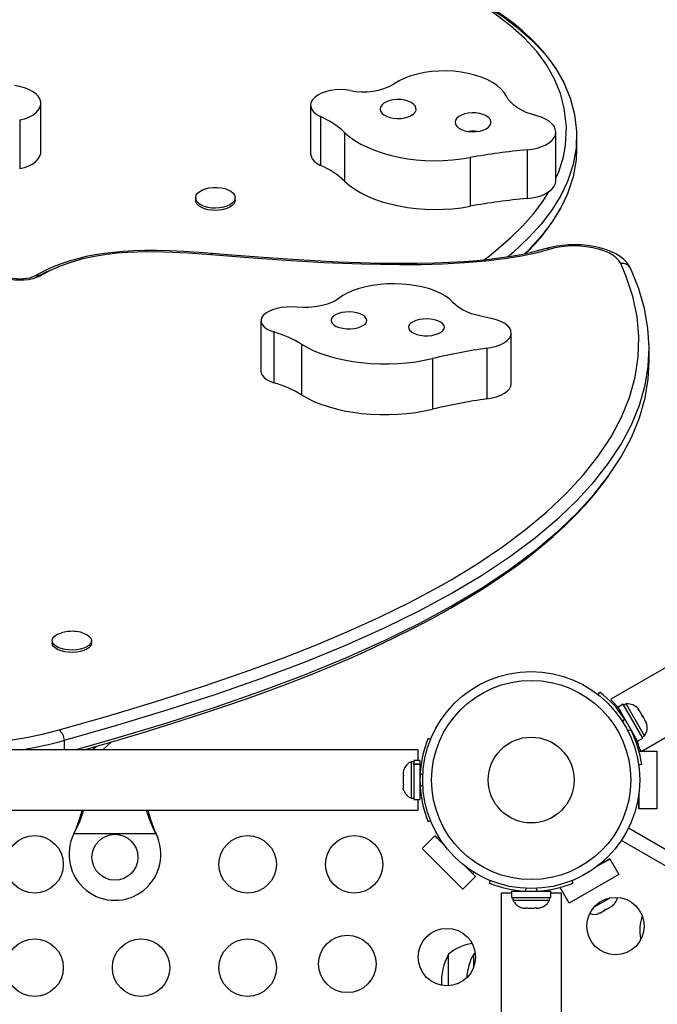
# Model space of a CAD drawing. Extents: x 1640 to 2261, y 1622 to 2193.
# Drawn here: x 1961 to 1972, y 1909 to 1926 of the extents above; entities that cross this region are included whole.
import ezdxf

# ---------------------------------------------------------------- set-up
doc = ezdxf.new("R2010")
doc.units = 0
doc.header["$LTSCALE"] = 0.125
doc.header["$MEASUREMENT"] = 0
doc.layers.add('CONTOUR', color=7, linetype='CONTINUOUS')

msp = doc.modelspace()

# ---------------------------------------------------------------- linework, layer by layer
at = {"layer": 'CONTOUR'}
for p, q in [((1997.05848, 1929.47591), (1970.91534, 1914.38216)), ((1971.44034, 1913.47283), (1997.58348, 1928.56658)), ((1960.98763, 1923.91405), (1960.98763, 1924.7621)), ((1965.68545, 1924.72841), (1965.68545, 1923.88036)), ((1965.85712, 1924.52837), (1965.85712, 1923.68032)), ((1960.61769, 1924.47068), (1960.61769, 1923.62263)), ((1966.27531, 1924.25454), (1966.27531, 1923.40649)), ((1969.95554, 1923.41179), (1969.95554, 1924.25984)), ((1970.31917, 1923.97128), (1970.31917, 1924.18329)), ((1968.46528, 1923.81577), (1968.46528, 1922.96772)), ((1969.45477, 1923.94909), (1969.45477, 1923.10104)), ((1963.68317, 1923.1159), (1963.68317, 1923.07614)), ((1964.37077, 1923.07614), (1964.37077, 1923.1159)), ((1963.95389, 1922.12314), (1963.95337, 1922.12319)), ((1963.96979, 1922.14441), (1963.96926, 1922.14446)), ((1964.82009, 1920.97427), (1964.82009, 1920.09132)), ((1965.04531, 1920.77793), (1965.04531, 1919.89498)), ((1969.18002, 1919.87969), (1969.18002, 1920.76264)), ((1965.52896, 1920.56383), (1965.52896, 1919.68088)), ((1968.75699, 1920.49567), (1968.75699, 1919.61272)), ((1971.58201, 1920.27671), (1971.58201, 1920.49745)), ((1967.81013, 1920.31638), (1967.81013, 1919.43343)), ((1961.18317, 1915.40032), (1961.18317, 1915.35893)), ((1961.87077, 1915.35893), (1961.87077, 1915.40032)), ((1970.69179, 1914.46276), (1970.72458, 1914.50477)), ((1970.91534, 1914.38216), (1970.93377, 1914.35024)), ((1971.13164, 1914.29426), (1971.03995, 1914.24132)), ((1971.38067, 1913.65117), (1971.03995, 1914.24132)), ((1971.47236, 1913.70411), (1971.13164, 1914.29426)), ((1971.18324, 1914.29868), (1971.14263, 1914.27523)), ((1971.50199, 1913.74659), (1971.18324, 1914.29868)), ((1971.38763, 1914.20857), (1971.40268, 1914.1998)), ((1971.41385, 1914.18045), (1971.38763, 1914.20857)), ((1971.40268, 1914.1998), (1971.39407, 1914.21472)), ((1971.11656, 1914.10863), (1971.10736, 1914.10331)), ((1971.15352, 1914.03855), (1971.11853, 1913.99372)), ((1971.41385, 1914.18045), (1971.40268, 1914.1998)), ((1971.46273, 1914.0958), (1971.41385, 1914.18045)), ((1971.4627, 1914.09585), (1971.47596, 1914.07288)), ((1971.46641, 1914.07212), (1971.46273, 1914.0958)), ((1971.48146, 1914.06335), (1971.46641, 1914.07212)), ((1971.47596, 1914.07288), (1971.4816, 1914.06311)), ((1971.52443, 1913.98893), (1971.48146, 1914.06335)), ((1971.53567, 1913.95216), (1971.52443, 1913.98893)), ((1971.52443, 1913.98893), (1971.53199, 1913.97583)), ((1971.53199, 1913.97583), (1971.53567, 1913.95216)), ((1967.73086, 1913.70093), (1967.7749, 1913.68312)), ((1971.20553, 1913.84302), (1971.26185, 1913.85091)), ((1971.38067, 1913.65117), (1971.47236, 1913.70411)), ((1971.46138, 1913.72314), (1971.50199, 1913.74659)), ((1961.39794, 1913.49937), (1961.39794, 1913.66708)), ((1961.88063, 1913.49937), (1961.94802, 1913.55998)), ((1962.06473, 1913.49937), (1962.21895, 1913.63807)), ((1967.55857, 1913.49937), (1960.23007, 1913.49937)), ((1967.55857, 1913.3151), (1967.55857, 1913.49937)), ((1971.40197, 1913.47437), (1971.43945, 1913.47437)), ((1971.42191, 1913.50475), (1971.44034, 1913.47283)), ((1971.443, 1913.47437), (1971.71447, 1913.47437)), ((1971.71447, 1913.47437), (1971.71447, 1912.47437)), ((1967.4836, 1913.29312), (1967.4367, 1913.29312)), ((1967.4367, 1913.29312), (1967.4367, 1912.65562)), ((1967.58947, 1913.3151), (1967.4836, 1913.3151)), ((1967.4836, 1913.3151), (1967.4836, 1913.25376)), ((1967.4836, 1913.25376), (1967.58947, 1913.25376)), ((1967.4836, 1913.24309), (1967.4836, 1913.25376)), ((1967.4836, 1913.24309), (1967.4836, 1912.63365)), ((1967.58947, 1913.24309), (1967.4836, 1913.24309)), ((1967.58947, 1913.3151), (1967.58947, 1913.25376)), ((1967.58947, 1913.24309), (1967.58947, 1913.25376)), ((1967.58947, 1913.24309), (1967.58947, 1912.63365)), ((1971.45115, 1913.24633), (1971.39837, 1913.23894)), ((1971.40197, 1913.23944), (1971.40197, 1913.21202)), ((1967.30475, 1913.14637), (1967.2961, 1913.11373)), ((1967.2961, 1913.11373), (1967.2961, 1913.06037)), ((1967.30475, 1913.06037), (1967.2961, 1913.02773)), ((1967.2961, 1913.06037), (1967.30475, 1913.06037)), ((1967.2961, 1913.02773), (1967.2961, 1912.92101)), ((1967.59906, 1913.16187), (1967.58947, 1913.16187)), ((1967.63909, 1913.06386), (1967.59251, 1913.0827)), ((1967.2961, 1912.92101), (1967.30475, 1912.88837)), ((1967.30475, 1912.88837), (1967.2961, 1912.88837)), ((1967.2961, 1912.88837), (1967.2961, 1912.83501)), ((1967.30475, 1912.80237), (1967.2961, 1912.83501)), ((1967.59251, 1912.86604), (1967.63909, 1912.88489)), ((1967.58947, 1912.78687), (1967.60011, 1912.78687)), ((1971.40197, 1912.73673), (1971.40197, 1912.47437)), ((1967.4367, 1912.65562), (1967.4836, 1912.65562)), ((1967.4836, 1912.63365), (1967.58947, 1912.63365)), ((1967.55857, 1912.44937), (1967.55857, 1912.63365)), ((1971.40197, 1912.59937), (1971.3794, 1912.59937)), ((1971.40197, 1912.47437), (1971.40197, 1912.59937)), ((1960.23007, 1912.44937), (1967.55857, 1912.44937)), ((1971.71447, 1912.47437), (1971.40197, 1912.47437)), ((1967.7749, 1912.26562), (1967.73086, 1912.24781)), ((1961.5613, 1912.03687), (1961.57378, 1912.06683)), ((1961.5613, 1912.03687), (1961.57378, 1912.06084)), ((1962.99265, 1912.03687), (1961.5613, 1912.03687)), ((1961.57378, 1912.06084), (1961.57378, 1912.06683)), ((1962.98017, 1912.06683), (1962.99265, 1912.03687)), ((1962.98017, 1912.06084), (1962.98017, 1912.06683)), ((1962.98017, 1912.06084), (1962.99265, 1912.03687)), ((1967.62663, 1911.78113), (1967.8476, 1912.0021)), ((1967.8476, 1912.0021), (1967.89179, 1911.95791)), ((1968.03311, 1911.81659), (1967.8476, 1912.0021)), ((1967.89179, 1911.95791), (1967.91748, 1911.9836)), ((1971.22268, 1912.13969), (1972.41569, 1911.45091)), ((1997.27613, 1896.80905), (1971.09768, 1911.92319)), ((1968.33373, 1911.07402), (1967.62663, 1911.78113)), ((1968.5547, 1911.29499), (1968.36919, 1911.48051)), ((1970.89749, 1911.60057), (1970.67028, 1911.4694)), ((1970.77795, 1911.55763), (1970.78923, 1911.53807)), ((1970.78923, 1911.53807), (1970.89749, 1911.60057)), ((1970.89749, 1911.60057), (1971.05374, 1911.32994)), ((1968.5547, 1911.29499), (1968.33373, 1911.07402)), ((1968.5362, 1911.36488), (1968.51051, 1911.33919)), ((1968.51051, 1911.33919), (1968.5547, 1911.29499)), ((1971.05374, 1911.32994), (1970.18771, 1910.82994)), ((1968.80041, 1911.17826), (1968.81822, 1911.22229)), ((1970.23572, 1911.22229), (1970.25354, 1911.17826)), ((1970.25867, 1911.23175), (1970.23697, 1911.21922)), ((1969.00197, 1911.00597), (1969.00197, 1903.67747)), ((1969.18625, 1911.00597), (1969.00197, 1911.00597)), ((1969.18625, 1911.03687), (1969.18625, 1910.931)), ((1969.18625, 1911.03687), (1969.8677, 1911.03687)), ((1969.43749, 1911.08649), (1969.41864, 1911.0399)), ((1969.63531, 1911.0399), (1969.61646, 1911.08649)), ((1969.71447, 1911.03687), (1969.71447, 1911.0475)), ((1969.8677, 1910.931), (1969.8677, 1911.03687)), ((1970.05197, 1911.00597), (1969.8677, 1911.00597)), ((1970.03146, 1911.10057), (1970.04266, 1911.10704)), ((1970.18771, 1910.82994), (1970.03146, 1911.10057)), ((1970.05197, 1903.67747), (1970.05197, 1911.00597)), ((1969.18625, 1910.931), (1969.8677, 1910.931)), ((1969.20822, 1910.931), (1969.20822, 1910.8841)), ((1969.20822, 1910.8841), (1969.52697, 1910.8841)), ((1969.52697, 1910.8841), (1969.84572, 1910.8841)), ((1969.84572, 1910.8841), (1969.84572, 1910.931)), ((1970.6183, 1910.75837), (1970.90042, 1910.92126)), ((1970.92512, 1910.77316), (1970.95343, 1910.7995)), ((1970.92512, 1910.77316), (1970.94178, 1910.78278)), ((1970.95343, 1910.7995), (1970.94178, 1910.78278)), ((1970.94178, 1910.78278), (1970.95145, 1910.78836)), ((1969.35497, 1910.75215), (1969.38762, 1910.7435)), ((1969.38762, 1910.7435), (1969.44097, 1910.7435)), ((1969.44097, 1910.75215), (1969.47362, 1910.7435)), ((1969.44097, 1910.7435), (1969.44097, 1910.75215)), ((1969.47362, 1910.7435), (1969.58033, 1910.7435)), ((1969.58033, 1910.7435), (1969.61297, 1910.75215)), ((1969.61297, 1910.75215), (1969.61297, 1910.7435)), ((1969.61297, 1910.7435), (1969.66633, 1910.7435)), ((1969.69897, 1910.75215), (1969.66633, 1910.7435)), ((1970.69545, 1910.65055), (1970.73242, 1910.66191)), ((1970.71644, 1910.65268), (1970.69545, 1910.65055)), ((1970.73242, 1910.66191), (1970.71644, 1910.65268)), ((1970.73242, 1910.66191), (1970.81189, 1910.70779)), ((1970.81189, 1910.70779), (1970.82355, 1910.72451)), ((1970.84469, 1910.72673), (1970.8124, 1910.70808)), ((1970.82355, 1910.72451), (1970.84453, 1910.72664)), ((1970.84453, 1910.72664), (1970.92512, 1910.77316)), ((1971.43336, 1910.21383), (1971.44043, 1910.20187)), ((1971.44352, 1910.20797), (1971.43336, 1910.21383)), ((1968.08947, 1909.3921), (1968.08947, 1909.94312)), ((1968.5528, 1909.96457), (1968.52697, 1909.94312)), ((1968.52697, 1909.71713), (1968.52697, 1909.94312))]:
    msp.add_line(p, q, dxfattribs=at)
at = {"layer": 'CONTOUR', "flags": 128}
for points in [[(1970.04826, 1925.21127), (1969.9708, 1925.34394), (1969.87432, 1925.4864), (1969.76621, 1925.62597), (1969.64673, 1925.76229), (1969.51621, 1925.89499), (1969.37496, 1926.02377), (1969.2235, 1926.14825), (1969.06206, 1926.26862), (1968.88772, 1926.38716), (1968.70092, 1926.50339), (1968.50163, 1926.61723), (1968.28982, 1926.72856), (1968.06552, 1926.83724), (1967.82889, 1926.94308), (1967.57887, 1927.04655), (1967.313, 1927.14855), (1967.03002, 1927.24939), (1966.72818, 1927.34949), (1966.48454, 1927.42492)], [(1969.95554, 1923.45747), (1970.00554, 1923.56602), (1970.08801, 1923.82942), (1970.12488, 1924.02726), (1970.14139, 1924.35273), (1970.10405, 1924.67772), (1970.03694, 1924.9306), (1969.93559, 1925.18024), (1969.79822, 1925.42524), (1969.62396, 1925.66354), (1969.41275, 1925.89333), (1969.16632, 1926.11306), (1968.8678, 1926.33442), (1968.53591, 1926.54206), (1968.11172, 1926.76659), (1967.65464, 1926.97233), (1967.26068, 1927.1273), (1966.85164, 1927.27126), (1966.43061, 1927.40493)], [(1966.5182, 1927.3803), (1967.02964, 1927.21626), (1967.51955, 1927.03824), (1967.98375, 1926.84505), (1968.41809, 1926.6355), (1968.7357, 1926.45861), (1969.03027, 1926.27031), (1969.2998, 1926.07004), (1969.54226, 1925.85721), (1969.75923, 1925.62701), (1969.94392, 1925.3826), (1970.09419, 1925.12338), (1970.20791, 1924.85007), (1970.28295, 1924.5656), (1970.31694, 1924.27837), (1970.30955, 1923.98638), (1970.25866, 1923.69232), (1970.1613, 1923.39675), (1970.04528, 1923.15448), (1969.89432, 1922.9105), (1969.70658, 1922.6645), (1969.48021, 1922.41618), (1969.21336, 1922.16522), (1969.11406, 1922.08366)], [(1969.09457, 1924.88443), (1969.05418, 1924.94985), (1968.9997, 1925.01235), (1968.93188, 1925.07106), (1968.85164, 1925.12519), (1968.76006, 1925.17401), (1968.65839, 1925.21686), (1968.54801, 1925.25315), (1968.43042, 1925.2824), (1968.30721, 1925.3042), (1968.18004, 1925.31826), (1968.05066, 1925.32439), (1967.92081, 1925.32251), (1967.79225, 1925.31263), (1967.66673, 1925.29491), (1967.54595, 1925.26957), (1967.43155, 1925.23695), (1967.32508, 1925.19752), (1967.22799, 1925.15178), (1967.14159, 1925.10038)], [(1970.04982, 1925.19992), (1970.09419, 1925.12338), (1970.20791, 1924.85007), (1970.28295, 1924.5656), (1970.31694, 1924.27837), (1970.30955, 1923.98638), (1970.25866, 1923.69232), (1970.1613, 1923.39675), (1970.04528, 1923.15448), (1969.89432, 1922.9105), (1969.70658, 1922.6645), (1969.48021, 1922.41618), (1969.21336, 1922.16522), (1969.11406, 1922.08366)], [(1960.61769, 1924.47068), (1960.70144, 1924.49297), (1960.77752, 1924.52197), (1960.84405, 1924.55695), (1960.89936, 1924.59704), (1960.94207, 1924.64124), (1960.97113, 1924.68845), (1960.98581, 1924.7375), (1960.98575, 1924.78716), (1960.97093, 1924.8362), (1960.94174, 1924.88339), (1960.8989, 1924.92756), (1960.84348, 1924.96761), (1960.77686, 1925.00253), (1960.7007, 1925.03147), (1960.61689, 1925.0537), (1960.52753, 1925.06866)], [(1965.75634, 1924.86454), (1965.71836, 1924.82303), (1965.69451, 1924.77866), (1965.68552, 1924.73278), (1965.69165, 1924.68676), (1965.71273, 1924.64201), (1965.74812, 1924.59986), (1965.79674, 1924.56159), (1965.85712, 1924.52837)], [(1966.3766, 1924.98327), (1966.29029, 1924.99511), (1966.20143, 1924.99898), (1966.11263, 1924.99475), (1966.02649, 1924.98256), (1965.94553, 1924.96276), (1965.87213, 1924.93594), (1965.80845, 1924.90288), (1965.75634, 1924.86454)], [(1969.6234, 1924.54228), (1969.52954, 1924.57009), (1969.44183, 1924.60305), (1969.36127, 1924.64079), (1969.28878, 1924.68288), (1969.22519, 1924.72883), (1969.17123, 1924.77812), (1969.12753, 1924.83019), (1969.09457, 1924.88443)], [(1967.5062, 1924.60899), (1967.52055, 1924.64398), (1967.52037, 1924.67979), (1967.50567, 1924.71474), (1967.47714, 1924.7472), (1967.4361, 1924.77565), (1967.38448, 1924.79876), (1967.3247, 1924.81545), (1967.25954, 1924.82494), (1967.19206, 1924.82679), (1967.1254, 1924.8209), (1967.06269, 1924.80756), (1967.00686, 1924.78739), (1966.96052, 1924.76132), (1966.92583, 1924.73059), (1966.90442, 1924.69663), (1966.8973, 1924.66102), (1966.90478, 1924.62543), (1966.92652, 1924.59153), (1966.96151, 1924.56089), (1967.00811, 1924.53496), (1967.06414, 1924.51494), (1967.12698, 1924.50178), (1967.1937, 1924.49607), (1967.26116, 1924.49811), (1967.32623, 1924.50778), (1967.38585, 1924.52463), (1967.43723, 1924.54789), (1967.47799, 1924.57645), (1967.5062, 1924.60899)], [(1968.81037, 1924.37815), (1968.82472, 1924.41314), (1968.82455, 1924.44895), (1968.80985, 1924.48391), (1968.78131, 1924.51636), (1968.74028, 1924.54482), (1968.68866, 1924.56793), (1968.62887, 1924.58462), (1968.56371, 1924.5941), (1968.49623, 1924.59595), (1968.42957, 1924.59006), (1968.36686, 1924.57672), (1968.31103, 1924.55655), (1968.26469, 1924.53049), (1968.23001, 1924.49975), (1968.2086, 1924.46579), (1968.20147, 1924.43018), (1968.20895, 1924.39459), (1968.2307, 1924.36069), (1968.26569, 1924.33005), (1968.31229, 1924.30412), (1968.36832, 1924.2841), (1968.43116, 1924.27094), (1968.49787, 1924.26524), (1968.56534, 1924.26727), (1968.6304, 1924.27694), (1968.69002, 1924.2938), (1968.74141, 1924.31705), (1968.78216, 1924.34561), (1968.81037, 1924.37815)], [(1969.45477, 1923.94909), (1969.54589, 1923.96071), (1969.63241, 1923.97979), (1969.7122, 1924.00584), (1969.78326, 1924.03822), (1969.84381, 1924.07612), (1969.89236, 1924.1186), (1969.92769, 1924.1646), (1969.94892, 1924.21297), (1969.95552, 1924.26251), (1969.94733, 1924.31198), (1969.92455, 1924.36015), (1969.88776, 1924.40582), (1969.83786, 1924.44786), (1969.77609, 1924.48521), (1969.70401, 1924.51695), (1969.6234, 1924.54228)], [(1966.27531, 1924.25454), (1966.35857, 1924.18273), (1966.45338, 1924.11507), (1966.55903, 1924.05208), (1966.67469, 1923.99424), (1966.79947, 1923.94199), (1966.93242, 1923.89574), (1967.07251, 1923.85585), (1967.21865, 1923.82261), (1967.36973, 1923.7963), (1967.52459, 1923.7771), (1967.68202, 1923.76517), (1967.84082, 1923.7606), (1967.99976, 1923.76343), (1968.15763, 1923.77363), (1968.3132, 1923.79112), (1968.46528, 1923.81577)], [(1960.61769, 1923.62263), (1960.70144, 1923.64492), (1960.77752, 1923.67392), (1960.84405, 1923.7089), (1960.89936, 1923.74899), (1960.94207, 1923.79319), (1960.97113, 1923.8404), (1960.98581, 1923.88945), (1960.98763, 1923.91405)], [(1965.68545, 1923.88036), (1965.69165, 1923.83872), (1965.71273, 1923.79396), (1965.74812, 1923.75181), (1965.79674, 1923.71354), (1965.85712, 1923.68032)], [(1970.31459, 1923.97355), (1970.30955, 1923.77436), (1970.25866, 1923.48031), (1970.1613, 1923.18474), (1970.04528, 1922.94246), (1969.89432, 1922.69849), (1969.70658, 1922.45249), (1969.48021, 1922.20417), (1969.40853, 1922.13676)], [(1970.31453, 1923.97131), (1970.30955, 1923.77436), (1970.25866, 1923.48031), (1970.1613, 1923.18474), (1970.04528, 1922.94246), (1969.89432, 1922.69849), (1969.70658, 1922.45249), (1969.48021, 1922.20417), (1969.40853, 1922.13676)], [(1964.19043, 1923.27617), (1964.24797, 1923.25546), (1964.29646, 1923.22903), (1964.33392, 1923.19796), (1964.35881, 1923.16354), (1964.37012, 1923.12717), (1964.36737, 1923.09033), (1964.3507, 1923.05455), (1964.32076, 1923.02127), (1964.2788, 1922.99187), (1964.22654, 1922.96754), (1964.1661, 1922.94929), (1964.09996, 1922.93786), (1964.03084, 1922.93372), (1963.96156, 1922.93704), (1963.89495, 1922.94768), (1963.83376, 1922.96521), (1963.78047, 1922.9889), (1963.73727, 1923.0178), (1963.70594, 1923.05071), (1963.68775, 1923.08629), (1963.68344, 1923.12308), (1963.6932, 1923.15958), (1963.71663, 1923.19429), (1963.75276, 1923.22579), (1963.80012, 1923.25279), (1963.85676, 1923.27419), (1963.92037, 1923.2891), (1963.98835, 1923.29693), (1964.05791, 1923.29734), (1964.1262, 1923.29033), (1964.19043, 1923.27617)], [(1966.27531, 1923.40649), (1966.35857, 1923.33469), (1966.45338, 1923.26703), (1966.55903, 1923.20403), (1966.67469, 1923.14619), (1966.79947, 1923.09394), (1966.93242, 1923.04769), (1967.07251, 1923.0078), (1967.21865, 1922.97457), (1967.36973, 1922.94825), (1967.52459, 1922.92905), (1967.68202, 1922.91712), (1967.84082, 1922.91255), (1967.99976, 1922.91538), (1968.15763, 1922.92558), (1968.3132, 1922.94307), (1968.46528, 1922.96772)], [(1969.45477, 1923.10104), (1969.54589, 1923.11267), (1969.63241, 1923.13174), (1969.7122, 1923.15779), (1969.78326, 1923.19017), (1969.84381, 1923.22807), (1969.89236, 1923.27055), (1969.92769, 1923.31655), (1969.94892, 1923.36492), (1969.95554, 1923.41179)], [(1968.70228, 1922.03158), (1968.82828, 1922.12496), (1969.1742, 1922.42085), (1969.38167, 1922.6257), (1969.56798, 1922.83635), (1969.73072, 1923.05219), (1969.84014, 1923.23135)], [(1964.37077, 1923.07614), (1964.36737, 1923.05058), (1964.3507, 1923.01479), (1964.32076, 1922.98152), (1964.2788, 1922.95212), (1964.22654, 1922.92779), (1964.1661, 1922.90954), (1964.09996, 1922.89811), (1964.03084, 1922.89397), (1963.96156, 1922.89729), (1963.89495, 1922.90793), (1963.83376, 1922.92545), (1963.78047, 1922.94915), (1963.73727, 1922.97804), (1963.70594, 1923.01095), (1963.68775, 1923.04653), (1963.68317, 1923.07614)], [(1971.25762, 1921.88502), (1971.23462, 1921.92798), (1971.19278, 1921.98602), (1971.1403, 1922.04039), (1971.07619, 1922.09153), (1971.00071, 1922.13856), (1970.91529, 1922.18031), (1970.82221, 1922.21588), (1970.72325, 1922.24503), (1970.61968, 1922.26777), (1970.51267, 1922.28415), (1970.40334, 1922.29419), (1970.29282, 1922.2979), (1970.18227, 1922.2953), (1970.07287, 1922.2864), (1969.96579, 1922.27122), (1969.8621, 1922.24978), (1969.78795, 1922.2298)], [(1971.08752, 1921.9717), (1971.05597, 1922.02263), (1971.00988, 1922.07104), (1970.9501, 1922.11604), (1970.87776, 1922.15678), (1970.79422, 1922.19248), (1970.70106, 1922.22247), (1970.60003, 1922.2462), (1970.49303, 1922.26321), (1970.38208, 1922.27318), (1970.26927, 1922.27593), (1970.15672, 1922.2714), (1970.04655, 1922.25968), (1969.94083, 1922.24099), (1969.84156, 1922.21568)], [(1963.96906, 1922.14402), (1963.7371, 1922.16223), (1963.47572, 1922.17877), (1963.23, 1922.18952), (1963.00342, 1922.1946), (1962.79603, 1922.1944), (1962.60308, 1922.18925), (1962.422, 1922.17935), (1962.25091, 1922.16479), (1962.09452, 1922.14642), (1961.93025, 1922.12069), (1961.77818, 1922.09049), (1961.62831, 1922.05435), (1961.48161, 1922.01233), (1961.33908, 1921.96449), (1961.20182, 1921.91097), (1961.07205, 1921.85272), (1960.95189, 1921.79306), (1960.87643, 1921.75244)], [(1963.95337, 1922.12319), (1963.54605, 1922.15275), (1963.13574, 1922.1702), (1962.8185, 1922.17256), (1962.50223, 1922.16201), (1962.3163, 1922.14824), (1962.13313, 1922.12799), (1961.9209, 1922.09439), (1961.71688, 1922.05028), (1961.5248, 1921.99625), (1961.32358, 1921.92394), (1961.13869, 1921.84202), (1960.96968, 1921.75308)], [(1963.95337, 1922.12319), (1963.9635, 1922.14164), (1963.96894, 1922.14234)], [(1969.84156, 1922.21568), (1969.60558, 1922.1528), (1969.35771, 1922.10022), (1969.10194, 1922.05729), (1968.73687, 1922.01155), (1968.36409, 1921.97976), (1967.98697, 1921.95982), (1967.60891, 1921.9496), (1967.23387, 1921.94728), (1966.57412, 1921.95801), (1965.91573, 1921.984), (1965.25921, 1922.02222), (1964.60509, 1922.06962), (1963.95389, 1922.12314)], [(1963.95389, 1922.12314), (1963.96402, 1922.1416), (1963.96977, 1922.14233)], [(1969.78781, 1922.23072), (1969.67904, 1922.20062), (1969.50764, 1922.15807), (1969.35059, 1922.1243), (1969.17658, 1922.09312), (1969.0049, 1922.06716), (1968.80137, 1922.04158), (1968.58507, 1922.01975), (1968.35377, 1922.00162), (1968.1054, 1921.98725), (1967.83627, 1921.97662), (1967.53877, 1921.97008), (1967.22651, 1921.96849), (1966.89635, 1921.972), (1966.54464, 1921.98085), (1966.16599, 1921.99535), (1965.7517, 1922.01598), (1965.28544, 1922.04405), (1964.78514, 1922.07932), (1964.23657, 1922.12248), (1963.96997, 1922.14491)], [(1961.30764, 1913.84879), (1962.14861, 1914.08915), (1962.99098, 1914.34323), (1963.81758, 1914.60863), (1964.62459, 1914.88674), (1965.21455, 1915.10449), (1965.7896, 1915.33084), (1966.34712, 1915.56603), (1966.88575, 1915.81071), (1967.40648, 1916.06675), (1967.90394, 1916.33277), (1968.14207, 1916.46879), (1968.59933, 1916.74846), (1969.02891, 1917.03763), (1969.429, 1917.33607), (1969.79755, 1917.64331), (1970.13264, 1917.95898), (1970.43224, 1918.28241), (1970.69449, 1918.61299), (1970.91762, 1918.94984), (1971.10006, 1919.29211), (1971.24063, 1919.63869), (1971.33834, 1919.98854), (1971.39283, 1920.34045), (1971.40394, 1920.69324), (1971.37222, 1921.04575), (1971.2984, 1921.39681), (1971.18381, 1921.74547), (1971.08752, 1921.9717)], [(1960.96968, 1921.75308), (1960.91277, 1921.72619), (1960.8464, 1921.70459), (1960.77277, 1921.68902), (1960.69435, 1921.68), (1960.61373, 1921.67781), (1960.53361, 1921.68254), (1960.45666, 1921.69403), (1960.38544, 1921.7119), (1960.32232, 1921.73554), (1960.2694, 1921.76418), (1960.22846, 1921.79686), (1960.20085, 1921.83248), (1960.18749, 1921.86987)], [(1960.87706, 1921.75056), (1960.86304, 1921.74329), (1960.83093, 1921.73022), (1960.78907, 1921.71791), (1960.73869, 1921.70791), (1960.68214, 1921.70155), (1960.62229, 1921.69967), (1960.56226, 1921.70259), (1960.50539, 1921.7101), (1960.45488, 1921.72138), (1960.41353, 1921.73498), (1960.38358, 1921.74871), (1960.36612, 1921.75967), (1960.36051, 1921.76442), (1960.36068, 1921.76418)], [(1961.21732, 1921.87686), (1961.07551, 1921.81959), (1960.86181, 1921.71013)], [(1961.39794, 1913.66708), (1962.31127, 1913.92867), (1963.1861, 1914.19411), (1964.02241, 1914.46481), (1964.8202, 1914.74217), (1965.57947, 1915.02761), (1966.30022, 1915.32252), (1966.98244, 1915.62832), (1967.57397, 1915.91939), (1968.13311, 1916.22188), (1968.65921, 1916.53647), (1969.15005, 1916.86291), (1969.60314, 1917.20081), (1970.01602, 1917.54977), (1970.33605, 1917.8574), (1970.62317, 1918.17262), (1970.87583, 1918.49519), (1971.09248, 1918.82486), (1971.27155, 1919.16139), (1971.4115, 1919.50452), (1971.51078, 1919.85402), (1971.56472, 1920.17978), (1971.58198, 1920.51048), (1971.56136, 1920.84594), (1971.50166, 1921.18598), (1971.40169, 1921.53039), (1971.26025, 1921.87899)], [(1961.39794, 1913.66708), (1962.31127, 1913.92867), (1963.1861, 1914.19411), (1964.02241, 1914.46481), (1964.8202, 1914.74217), (1965.57947, 1915.02761), (1966.30022, 1915.32252), (1966.98244, 1915.62832), (1967.57397, 1915.91939), (1968.13311, 1916.22188), (1968.65921, 1916.53647), (1969.15005, 1916.86291), (1969.60314, 1917.20081), (1970.01602, 1917.54977), (1970.33605, 1917.8574), (1970.62317, 1918.17262), (1970.87583, 1918.49519), (1971.09248, 1918.82486), (1971.27155, 1919.16139), (1971.4115, 1919.50452), (1971.51078, 1919.85402), (1971.56472, 1920.17978), (1971.58198, 1920.51048), (1971.56136, 1920.84594), (1971.50166, 1921.18598), (1971.40169, 1921.53039), (1971.26025, 1921.87899)], [(1968.16354, 1921.29419), (1968.10696, 1921.34908), (1968.03717, 1921.40052), (1967.95512, 1921.4478), (1967.86192, 1921.49028), (1967.75882, 1921.52738), (1967.64723, 1921.5586), (1967.52867, 1921.58352), (1967.40474, 1921.6018), (1967.27713, 1921.61319), (1967.14756, 1921.61753), (1967.01779, 1921.61478), (1966.88958, 1921.60496), (1966.76468, 1921.5882), (1966.64478, 1921.56474), (1966.53149, 1921.5349), (1966.42637, 1921.49907), (1966.33084, 1921.45775), (1966.24618, 1921.41149), (1966.17356, 1921.36093)], [(1966.17356, 1921.36093), (1966.11256, 1921.32017), (1966.03888, 1921.28432), (1965.9543, 1921.25424), (1965.86083, 1921.23066), (1965.76073, 1921.21414), (1965.6564, 1921.20507), (1965.55033, 1921.20368), (1965.44508, 1921.20999)], [(1968.77411, 1921.02706), (1968.67407, 1921.04557), (1968.57881, 1921.06899), (1968.48943, 1921.09706), (1968.40695, 1921.12945), (1968.33232, 1921.1658), (1968.26638, 1921.20568), (1968.20991, 1921.24864), (1968.16354, 1921.29419)], [(1964.86043, 1921.06673), (1964.83329, 1921.0279), (1964.82087, 1920.98745), (1964.82357, 1920.9466), (1964.84128, 1920.90659), (1964.87349, 1920.86862), (1964.91921, 1920.83384), (1964.97707, 1920.8033), (1965.04531, 1920.77793)], [(1965.44508, 1921.20999), (1965.35655, 1921.21495), (1965.26752, 1921.21276), (1965.18058, 1921.20346), (1965.0983, 1921.18734), (1965.02308, 1921.16487), (1964.95713, 1921.1367), (1964.90238, 1921.10367), (1964.86043, 1921.06673)], [(1966.65913, 1920.95245), (1966.6645, 1920.98407), (1966.65527, 1921.0155), (1966.63187, 1921.04526), (1966.59538, 1921.07196), (1966.54752, 1921.09436), (1966.49053, 1921.1114), (1966.42706, 1921.12229), (1966.36009, 1921.12653), (1966.29275, 1921.1239), (1966.22818, 1921.11454), (1966.16941, 1921.09888), (1966.11919, 1921.07766), (1966.07985, 1921.05186), (1966.05325, 1921.0227), (1966.04062, 1920.99154), (1966.04256, 1920.95982), (1966.05898, 1920.92905), (1966.0891, 1920.90065), (1966.13152, 1920.87596), (1966.18426, 1920.85612), (1966.24484, 1920.84207), (1966.31044, 1920.83447), (1966.378, 1920.83366), (1966.44434, 1920.83969), (1966.50637, 1920.85227), (1966.56119, 1920.87082), (1966.60624, 1920.89447), (1966.6394, 1920.92211), (1966.65913, 1920.95245)], [(1968.00991, 1920.83183), (1968.01529, 1920.86345), (1968.00605, 1920.89488), (1967.98265, 1920.92464), (1967.94616, 1920.95134), (1967.89831, 1920.97374), (1967.84131, 1920.99078), (1967.77784, 1921.00167), (1967.71087, 1921.0059), (1967.64353, 1921.00328), (1967.57896, 1920.99392), (1967.52019, 1920.97826), (1967.46997, 1920.95704), (1967.43063, 1920.93124), (1967.40403, 1920.90208), (1967.3914, 1920.87091), (1967.39334, 1920.8392), (1967.40976, 1920.80843), (1967.43988, 1920.78003), (1967.4823, 1920.75533), (1967.53504, 1920.7355), (1967.59562, 1920.72145), (1967.66123, 1920.71384), (1967.72878, 1920.71303), (1967.79512, 1920.71906), (1967.85715, 1920.73165), (1967.91197, 1920.7502), (1967.95702, 1920.77384), (1967.99018, 1920.80149), (1968.00991, 1920.83183)], [(1968.75699, 1920.49567), (1968.84434, 1920.51161), (1968.92527, 1920.5338), (1968.99775, 1920.56169), (1969.05997, 1920.59459), (1969.1104, 1920.63167), (1969.14777, 1920.67202), (1969.17115, 1920.71462), (1969.17996, 1920.75843), (1969.17397, 1920.80233), (1969.15335, 1920.84525), (1969.1186, 1920.88611), (1969.07058, 1920.92389), (1969.0105, 1920.95766), (1968.93985, 1920.98657), (1968.8604, 1921.0099), (1968.77411, 1921.02706)], [(1965.52896, 1920.56383), (1965.62963, 1920.50603), (1965.7407, 1920.45259), (1965.86132, 1920.40393), (1965.99056, 1920.36043), (1966.12743, 1920.32241), (1966.27087, 1920.29017), (1966.41978, 1920.26395), (1966.57301, 1920.24397), (1966.72939, 1920.23037), (1966.8877, 1920.22326), (1967.04673, 1920.22269), (1967.20525, 1920.22866), (1967.36205, 1920.24114), (1967.51591, 1920.26003), (1967.66566, 1920.28517), (1967.81013, 1920.31638)], [(1961.5831, 1913.49937), (1962.31127, 1913.70793), (1963.1861, 1913.97337), (1964.02241, 1914.24407), (1964.8202, 1914.52143), (1965.57947, 1914.80687), (1966.30022, 1915.10178), (1966.98244, 1915.40758), (1967.57397, 1915.69866), (1968.13311, 1916.00114), (1968.65921, 1916.31573), (1969.15005, 1916.64217), (1969.60314, 1916.98007), (1970.01602, 1917.32904), (1970.33605, 1917.63666), (1970.62317, 1917.95188), (1970.87583, 1918.27445), (1971.09248, 1918.60412), (1971.27155, 1918.94065), (1971.4115, 1919.28379), (1971.51078, 1919.63329), (1971.56472, 1919.95904), (1971.5813, 1920.27672)], [(1961.5831, 1913.49937), (1962.31127, 1913.70793), (1963.1861, 1913.97337), (1964.02241, 1914.24407), (1964.8202, 1914.52143), (1965.57947, 1914.80687), (1966.30022, 1915.10178), (1966.98244, 1915.40758), (1967.57397, 1915.69866), (1968.13311, 1916.00114), (1968.65921, 1916.31573), (1969.15005, 1916.64217), (1969.60314, 1916.98007), (1970.01602, 1917.32904), (1970.33605, 1917.63666), (1970.62317, 1917.95188), (1970.87583, 1918.27445), (1971.09248, 1918.60412), (1971.27155, 1918.94065), (1971.4115, 1919.28379), (1971.51078, 1919.63329), (1971.56472, 1919.95904), (1971.57581, 1920.1716)], [(1964.82009, 1920.09132), (1964.82357, 1920.06365), (1964.84128, 1920.02364), (1964.87349, 1919.98567), (1964.91921, 1919.95089), (1964.97707, 1919.92035), (1965.04531, 1919.89498)], [(1968.75699, 1919.61272), (1968.84434, 1919.62866), (1968.92527, 1919.65085), (1968.99775, 1919.67874), (1969.05997, 1919.71164), (1969.1104, 1919.74872), (1969.14777, 1919.78907), (1969.17115, 1919.83168), (1969.17996, 1919.87548), (1969.18002, 1919.87969)], [(1965.52896, 1919.68088), (1965.62963, 1919.62308), (1965.7407, 1919.56965), (1965.86132, 1919.52099), (1965.99056, 1919.47748), (1966.12743, 1919.43946), (1966.27087, 1919.40722), (1966.41978, 1919.38101), (1966.57301, 1919.36102), (1966.72939, 1919.34742), (1966.8877, 1919.34031), (1967.04673, 1919.33974), (1967.20525, 1919.34572), (1967.36205, 1919.3582), (1967.51591, 1919.37708), (1967.66566, 1919.40222), (1967.81013, 1919.43343)], [(1961.73731, 1913.49937), (1962.20315, 1913.63335), (1962.75148, 1913.79693), (1963.2678, 1913.95694), (1963.80772, 1914.13137), (1964.31562, 1914.303), (1964.79498, 1914.47262), (1965.24913, 1914.64104), (1965.68068, 1914.80891), (1966.0483, 1914.95882), (1966.42901, 1915.12178), (1966.79552, 1915.28682), (1967.14813, 1915.45393), (1967.48676, 1915.623), (1967.81139, 1915.79388), (1968.12201, 1915.96646), (1968.41866, 1916.14066), (1968.70139, 1916.31639), (1968.97028, 1916.49358), (1969.22541, 1916.67216), (1969.46687, 1916.8521), (1969.69476, 1917.03336), (1969.90913, 1917.21593), (1970.10823, 1917.3981), (1970.29537, 1917.58251), (1970.47061, 1917.7692), (1970.63369, 1917.95791), (1970.78439, 1918.14834), (1970.86745, 1918.26375)], [(1961.7118, 1915.53642), (1961.74171, 1915.52637), (1961.79136, 1915.5035), (1961.83019, 1915.4764), (1961.8566, 1915.44619), (1961.86952, 1915.4141), (1961.86842, 1915.38145), (1961.85333, 1915.34957), (1961.82489, 1915.31976), (1961.78425, 1915.29326), (1961.73308, 1915.27114), (1961.67346, 1915.2543), (1961.60786, 1915.24345), (1961.53894, 1915.23902), (1961.46953, 1915.24119), (1961.40247, 1915.24987), (1961.34051, 1915.26472), (1961.28618, 1915.28512), (1961.24171, 1915.31023), (1961.20893, 1915.33903), (1961.18916, 1915.37034), (1961.18322, 1915.40288), (1961.19135, 1915.43532), (1961.21323, 1915.46632), (1961.24795, 1915.49462), (1961.29409, 1915.51906), (1961.33745, 1915.53499)], [(1961.42376, 1915.55547), (1961.34424, 1915.53706), (1961.33794, 1915.53474)], [(1961.87077, 1915.35893), (1961.86842, 1915.34006), (1961.85333, 1915.30818), (1961.82489, 1915.27837), (1961.78425, 1915.25187), (1961.73308, 1915.22975), (1961.67346, 1915.21291), (1961.60786, 1915.20206), (1961.53894, 1915.19763), (1961.46953, 1915.1998), (1961.40247, 1915.20849), (1961.34051, 1915.22333), (1961.28618, 1915.24373), (1961.24171, 1915.26884), (1961.20893, 1915.29765), (1961.18916, 1915.32896), (1961.18317, 1915.35893)]]:
    msp.add_lwpolyline(points, dxfattribs=at)
at = {"layer": 'CONTOUR'}
for centre, radius in [((1969.52697, 1912.97437), 1.89), ((1969.52697, 1912.97437), 1.73415), ((1969.52697, 1912.97437), 0.74728), ((1960.87702, 1911.50562), 0.5), ((1962.27697, 1911.62937), 0.4), ((1964.58816, 1911.50562), 0.5), ((1966.44372, 1911.50562), 0.5), ((1970.99572, 1910.43042), 0.5), ((1966.3246, 1909.772), 0.5), ((1968.05822, 1909.89112), 0.5), ((1960.87702, 1909.70562), 0.5), ((1962.73259, 1909.70562), 0.5), ((1964.58816, 1909.70562), 0.5)]:
    msp.add_circle(centre, radius, dxfattribs=at)
for centre, radius, start, end in [((1966.60403, 1926.0548), 1.0954, 258.017166, 299.38977), ((1965.2329, 1923.11885), 1.54155, 47.452391, 66.113242), ((1968.51432, 1923.94941), 0.32796, 78.133842, 102.598912), ((1970.26871, 1914.16946), 9.81345, 94.757614, 100.589499), ((1965.2329, 1922.2708), 1.54155, 47.452391, 66.113242), ((1970.26871, 1913.32141), 9.81345, 94.757614, 100.589499), ((1967.21212, 1924.48743), 3.22612, 313.322855, 331.087422), ((1969.80091, 1922.17022), 0.06098, 48.197379, 102.180036), ((1971.11232, 1921.81065), 0.16295, 24.794573, 98.754691), ((1960.92593, 1921.65674), 0.10581, 65.574375, 117.040087), ((1964.46194, 1918.80677), 2.05568, 58.730616, 73.513605), ((1970.13414, 1910.63289), 9.95847, 97.948843, 103.495561), ((1964.46194, 1917.92382), 2.05568, 58.730616, 73.513605), ((1970.13414, 1909.74994), 9.95847, 97.948843, 103.495561), ((1961.52951, 1914.97258), 0.59241, 72.305229, 100.283208), ((1969.53239, 1912.9775), 1.9375, 33.205249, 52.024313), ((1969.7084, 1913.13243), 1.7276, 38.724822, 44.82277), ((1971.20462, 1914.04568), 0.2539, 41.741076, 94.829342), ((1969.53239, 1912.9775), 1.9375, 26.794751, 33.205249), ((1971.29358, 1913.8916), 0.2539, 325.170658, 18.258924), ((1959.15119, 1921.86718), 8.3033, 269.642345, 285.052859), ((1961.08784, 1913.62628), 0.31277, 7.494917, 45.351548), ((1969.52697, 1912.97437), 1.9375, 157.975687, 176.794751), ((1969.53239, 1912.9775), 1.9375, 7.975687, 26.794751), ((1959.35856, 1921.04186), 7.65157, 279.686195, 285.457919), ((1969.73955, 1913.04932), 1.74291, 15.14751, 21.153801), ((1967.54469, 1913.06333), 0.2539, 115.170658, 161.773154), ((1969.52697, 1912.97437), 1.9375, 176.794751, 183.205249), ((1969.52697, 1912.97437), 1.9375, 183.205249, 202.024313), ((1967.54469, 1912.88541), 0.2539, 198.512587, 244.829342), ((1959.21459, 1913.09085), 2.57185, 336.536465, 345.556626), ((1959.7717, 1913.02052), 2.04168, 331.962885, 343.755156), ((1964.7662, 1913.01536), 2.0251, 196.229502, 208.12161), ((1965.8307, 1913.26907), 3.09369, 195.36446, 202.868075), ((1962.27697, 1911.67937), 0.8, 153.456637, 26.543363), ((1969.52697, 1912.97437), 1.9375, 247.975687, 266.794751), ((1969.52697, 1912.97437), 1.9375, 273.205249, 292.024313), ((1969.52697, 1912.97437), 1.9375, 266.794751, 273.205249), ((1969.43802, 1910.99208), 0.2539, 205.170658, 251.773154), ((1969.61593, 1910.99208), 0.2539, 288.512587, 334.829342), ((1970.78241, 1910.97781), 0.2539, 311.741076, 348.946272), ((1970.62833, 1910.88885), 0.2539, 251.053728, 288.258924), ((1972.18504, 1910.35947), 0.76565, 160.810881, 190.965245), ((1968.59144, 1909.36497), 0.76565, 96.853404, 130.965245), ((1968.90588, 1909.47437), 0.94141, 150.137166, 184.566012), ((1969.34338, 1909.47437), 0.94141, 150.137166, 176.638608)]:
    msp.add_arc(centre, radius, start, end, dxfattribs=at)

doc.saveas('drawing.dxf')
